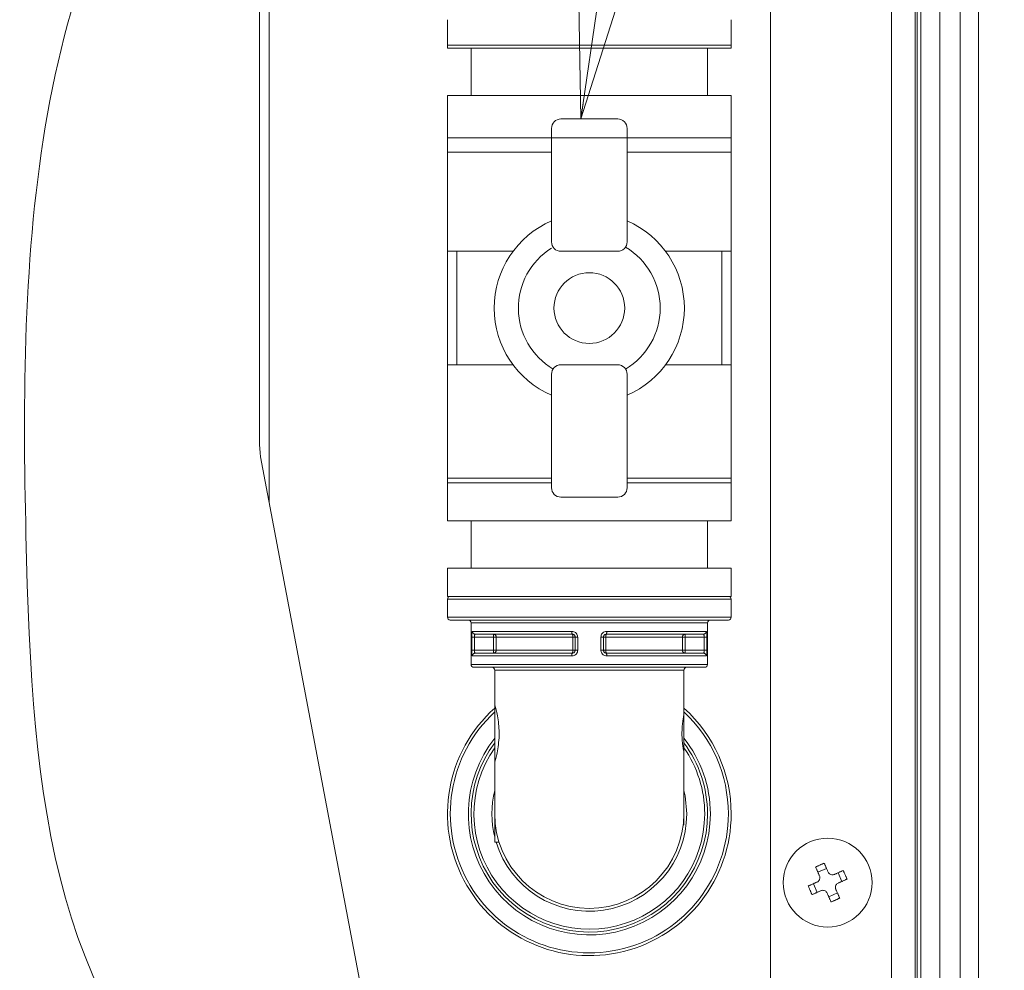
# Model space of a CAD drawing. Extents: x 0 to 8537, y 0 to 5940.
# Drawn here: x 3141 to 3204, y 1846 to 1906 of the extents above; entities that cross this region are included whole.
import ezdxf

# ---------------------------------------------------------------- set-up
doc = ezdxf.new("R2010")
doc.units = 0
doc.layers.get('0').update_dxf_attribs({"linetype": 'CONTINUOUS'})
doc.layers.add('DD0', color=7, linetype='CONTINUOUS')
doc.layers.add('M1', color=3, linetype='CONTINUOUS')
doc.styles.get("Standard").update_dxf_attribs({"font": 'txt', "bigfont": 'BIGFONT'})
doc.dimstyles.new('LEADSTYL', dxfattribs={"dimtxt": 64, "dimasz": 59.999999, "dimexe": 0.18, "dimexo": 0.0625, "dimgap": 1, "dimtad": 0, "dimtih": 1, "dimtoh": 1, "dimdec": 4, "dimzin": 0, "dimdsep": 46, "dimtxsty": 'STANDARD', "dimblk1": 'OPEN', "dimblk2": 'OPEN', "dimsah": 1, "dimcen": 0.09, "dimadec": 0, "dimazin": 0, "dimtfac": 1, "dimtdec": 4, "dimtofl": 0, "dimtmove": 0, "dimatfit": 3, "dimfxl": 1, "dimtolj": 1, "dimtzin": 0, "dimarcsym": 0})

# ---------------------------------------------------------------- blocks, each defined once
blk = doc.blocks.new('_OPEN')
at = {"color": 0, "lineweight": 13}
for p, q in [((-0.965926, 0.258819), (0, 0)), ((0, 0), (-1, 0)), ((0, 0), (-0.965926, -0.258819))]:
    blk.add_line(p, q, dxfattribs=at)

msp = doc.modelspace()

# ---------------------------------------------------------------- linework, layer by layer
at = {"layer": 'M1', "linetype": 'CONTINUOUS', "lineweight": 13}
msp.add_line((3202.402817, 2213.50075), (3202.402817, 1625.883621), dxfattribs=at)
at = {"layer": 'M1', "color": 7, "linetype": 'CONTINUOUS', "lineweight": 13}
for p, q in [((3201.222077, 1944.45503), (3201.222077, 1816.437877)), ((3202.401435, 1944.725816), (3202.401435, 1816.182637)), ((3198.469889, 1943.81056), (3198.469889, 1817.044832)), ((3198.717833, 1943.869415), (3198.717833, 1816.989452)), ((3199.926066, 1944.153887), (3199.926066, 1816.721617)), ((3196.837271, 1943.418642), (3196.837271, 1817.413271)), ((3198.349269, 1943.781867), (3198.349269, 1817.071827)), ((3189.095844, 1941.430706), (3189.095844, 1819.267916)), ((3156.421149, 1879.200341), (3156.421149, 1926.551542)), ((3157.04128, 1916.35229), (3157.04128, 1875.521371)), ((3168.441801, 1904.557187), (3168.441801, 1906.37161)), ((3168.441801, 1906.369656), (3168.441801, 1904.736676)), ((3168.441805, 1906.369657), (3168.441805, 1904.736676)), ((3186.586026, 1904.736676), (3186.586026, 1906.369657)), ((3186.58603, 1904.557187), (3186.58603, 1906.37161)), ((3186.58603, 1906.369656), (3186.58603, 1904.736676)), ((3168.441801, 1904.736676), (3186.58603, 1904.736676)), ((3168.441801, 1904.557187), (3186.58603, 1904.557187)), ((3168.441805, 1904.736676), (3186.586026, 1904.736676)), ((3169.95382, 1904.557187), (3169.95382, 1901.533149)), ((3185.074011, 1904.557187), (3185.074011, 1901.533149)), ((3168.441801, 1901.533149), (3186.58603, 1901.533149)), ((3168.441801, 1901.533149), (3168.441801, 1890.344208)), ((3186.58603, 1901.533149), (3186.58603, 1890.344208)), ((3179.328339, 1900.02113), (3175.699493, 1900.02113)), ((3175.094685, 1899.416322), (3175.094685, 1892.158631)), ((3179.933146, 1899.416322), (3179.933146, 1892.158631)), ((3168.441801, 1898.811515), (3186.58603, 1898.811515)), ((3168.441801, 1897.90235), (3168.441801, 1898.809561)), ((3168.441801, 1898.809561), (3175.094685, 1898.809561)), ((3179.933146, 1898.809561), (3186.58603, 1898.809561)), ((3186.58603, 1897.90235), (3186.58603, 1898.809561)), ((3168.441801, 1897.90235), (3175.094685, 1897.90235)), ((3179.933146, 1897.90235), (3186.58603, 1897.90235)), ((3168.441801, 1891.553823), (3172.637801, 1891.553823)), ((3169.046609, 1891.553823), (3169.046609, 1890.344208)), ((3179.328339, 1891.553823), (3175.699493, 1891.553823)), ((3182.390031, 1891.553823), (3186.58603, 1891.553823)), ((3185.981222, 1891.553823), (3185.981222, 1890.344208)), ((3168.441801, 1874.316806), (3168.441801, 1890.344208)), ((3169.046609, 1890.344208), (3169.046609, 1884.296132)), ((3185.981222, 1890.344208), (3185.981222, 1884.296132)), ((3186.58603, 1874.316806), (3186.58603, 1890.344208)), ((3168.441801, 1884.296132), (3172.637801, 1884.296132)), ((3179.328339, 1884.296132), (3175.699493, 1884.296132)), ((3182.390031, 1884.296132), (3186.58603, 1884.296132)), ((3175.094685, 1876.433633), (3175.094685, 1883.691324)), ((3179.933146, 1876.433633), (3179.933146, 1883.691324)), ((3156.455882, 1878.657589), (3156.421149, 1879.200341)), ((3156.495211, 1878.409825), (3156.455882, 1878.657589)), ((3166.267226, 1826.721058), (3156.495211, 1878.409825)), ((3168.441801, 1877.03844), (3175.094685, 1877.03844)), ((3168.441801, 1876.736036), (3175.094685, 1876.736036)), ((3179.933146, 1877.03844), (3186.58603, 1877.03844)), ((3179.933146, 1876.736036), (3186.58603, 1876.736036)), ((3179.328339, 1875.828825), (3175.699493, 1875.828825)), ((3168.441801, 1874.316806), (3186.58603, 1874.316806)), ((3169.95382, 1874.316806), (3169.95382, 1871.292768)), ((3185.074011, 1874.316806), (3185.074011, 1871.292768)), ((3168.441801, 1869.478345), (3168.441801, 1871.292768)), ((3168.441801, 1871.292768), (3186.58603, 1871.292768)), ((3186.58603, 1869.478345), (3186.58603, 1871.292768)), ((3168.441921, 1869.480298), (3185.627166, 1869.480298)), ((3168.441921, 1869.298864), (3168.441921, 1868.149734)), ((3168.441921, 1869.298864), (3186.585922, 1869.298864)), ((3185.627166, 1869.480298), (3186.585922, 1869.480298)), ((3186.585922, 1868.149734), (3186.585922, 1869.298864)), ((3168.441921, 1868.149734), (3186.585922, 1868.149734)), ((3168.623355, 1867.9683), (3186.40447, 1867.9683)), ((3169.95392, 1867.786866), (3169.95392, 1865.125737)), ((3169.95392, 1867.786866), (3185.073923, 1867.786866)), ((3185.073923, 1865.125737), (3185.073923, 1867.786866)), ((3170.036652, 1867.242528), (3176.398506, 1867.242528)), ((3170.216103, 1867.061094), (3176.425272, 1867.061094)), ((3171.380338, 1866.87966), (3171.380338, 1867.061094)), ((3178.602553, 1867.061094), (3184.811722, 1867.061094)), ((3178.629319, 1867.242528), (3184.991173, 1867.242528)), ((3183.647487, 1866.87966), (3183.647487, 1867.061094)), ((3169.990582, 1866.032943), (3169.990582, 1866.87966)), ((3169.990582, 1866.87966), (3170.171132, 1866.87966)), ((3171.380338, 1866.87966), (3170.171132, 1866.87966)), ((3170.171132, 1866.87966), (3170.171132, 1866.032943)), ((3171.380338, 1866.87966), (3171.558979, 1866.87966)), ((3171.380338, 1866.032943), (3171.380338, 1866.87966)), ((3171.558979, 1866.87966), (3176.456977, 1866.87966)), ((3171.558979, 1866.87966), (3171.558979, 1866.032943)), ((3176.456977, 1866.032943), (3176.456977, 1866.87966)), ((3176.456977, 1866.87966), (3176.606724, 1866.87966)), ((3176.606724, 1866.87966), (3176.770314, 1866.87966)), ((3176.606724, 1866.032943), (3176.606724, 1866.87966)), ((3176.770314, 1866.87966), (3176.770314, 1866.032943)), ((3178.257529, 1866.87966), (3178.421119, 1866.87966)), ((3178.257529, 1866.032943), (3178.257529, 1866.87966)), ((3178.421119, 1866.87966), (3178.421119, 1866.032943)), ((3178.421119, 1866.87966), (3178.570848, 1866.87966)), ((3178.570848, 1866.87966), (3183.468847, 1866.87966)), ((3178.570848, 1866.87966), (3178.570848, 1866.032943)), ((3183.468847, 1866.87966), (3183.647487, 1866.87966)), ((3183.468847, 1866.032943), (3183.468847, 1866.87966)), ((3183.647487, 1866.87966), (3183.647487, 1866.032943)), ((3184.856693, 1866.87966), (3183.647487, 1866.87966)), ((3184.856693, 1866.032943), (3184.856693, 1866.87966)), ((3184.856693, 1866.87966), (3185.037262, 1866.87966)), ((3185.037262, 1866.87966), (3185.037262, 1866.032943)), ((3169.990582, 1866.032943), (3170.171132, 1866.032943)), ((3170.171132, 1866.032943), (3171.380338, 1866.032943)), ((3170.216103, 1865.851509), (3176.425272, 1865.851509)), ((3171.380338, 1866.032943), (3171.558979, 1866.032943)), ((3171.380338, 1865.851509), (3171.380338, 1866.032943)), ((3171.558979, 1866.032943), (3176.456977, 1866.032943)), ((3176.456977, 1866.032943), (3176.606724, 1866.032943)), ((3176.606724, 1866.032943), (3176.770314, 1866.032943)), ((3178.257529, 1866.032943), (3178.421119, 1866.032943)), ((3178.421119, 1866.032943), (3178.570848, 1866.032943)), ((3178.570848, 1866.032943), (3183.468847, 1866.032943)), ((3178.602553, 1865.851509), (3184.811722, 1865.851509)), ((3183.468847, 1866.032943), (3183.647487, 1866.032943)), ((3183.647487, 1865.851509), (3183.647487, 1866.032943)), ((3183.647487, 1866.032943), (3184.856693, 1866.032943)), ((3184.856693, 1866.032943), (3185.037262, 1866.032943)), ((3169.95392, 1865.125737), (3185.073923, 1865.125737)), ((3170.036652, 1865.670075), (3176.398506, 1865.670075)), ((3178.629319, 1865.670075), (3184.991173, 1865.670075)), ((3170.135354, 1864.944303), (3184.892471, 1864.944303)), ((3171.465918, 1864.762869), (3171.465918, 1862.525098)), ((3171.465918, 1864.762869), (3183.561907, 1864.762869)), ((3183.561907, 1861.920306), (3183.561907, 1864.762869)), ((3171.465918, 1858.896309), (3171.465918, 1862.525098)), ((3183.561907, 1859.501101), (3183.561907, 1861.920306)), ((3183.561907, 1855.569897), (3183.561907, 1859.501101)), ((3171.465918, 1858.896309), (3171.465918, 1855.569897)), ((3183.561907, 1857.062429), (3183.637285, 1856.714558)), ((3183.637285, 1856.714558), (3183.743359, 1855.569897)), ((3183.561907, 1856.115966), (3183.561907, 1856.187739)), ((3183.561907, 1855.569897), (3183.561907, 1856.115966)), ((3171.465918, 1853.755503), (3171.465918, 1855.569897)), ((3183.561907, 1855.528621), (3183.561907, 1855.569897)), ((3183.561907, 1854.941241), (3183.561907, 1855.528621)), ((3183.521983, 1854.875992), (3183.561907, 1854.875992)), ((3183.529156, 1854.941241), (3183.561907, 1854.941241)), ((3183.561907, 1854.875992), (3183.561907, 1854.941241)), ((3171.465918, 1853.755503), (3171.738069, 1853.755503)), ((3192.683177, 1852.081861), (3192.130169, 1851.836999)), ((3193.663725, 1851.244698), (3193.418863, 1851.797724)), ((3191.846032, 1851.101313), (3192.090876, 1850.548287)), ((3192.82658, 1850.26415), (3193.379588, 1850.509012))]:
    msp.add_line(p, q, dxfattribs=at)
msp.add_circle((3192.754876, 1851.173007), 2.84256, dxfattribs=at)
for centre, radius, start, end in [((3175.699493, 1899.416322), 0.604808, 90, 180), ((3179.328339, 1899.416322), 0.604808, 0, 90), ((3177.513916, 1887.924977), 6.078241, 113.454137, 246.545863), ((3177.513916, 1887.924977), 6.078241, -66.545863, 66.545863), ((3177.513916, 1887.924977), 4.536057, 122.230953, 239.265809), ((3175.699493, 1892.158631), 0.604808, 180, 270), ((3179.328339, 1892.158631), 0.604808, -90, 0), ((3177.513916, 1887.924977), 4.536057, -59.265809, 59.265809), ((3177.513916, 1887.924977), 2.260711, 90, 270), ((3177.513916, 1887.924977), 2.260711, -90, 90), ((3175.699493, 1883.691324), 0.604808, 90, 180), ((3179.328339, 1883.691324), 0.604808, 0, 90), ((3175.699493, 1876.433633), 0.604808, 180, 270), ((3179.328339, 1876.433633), 0.604808, 270, 360), ((3168.623356, 1869.298863), 0.18144, 90, 180), ((3186.404476, 1869.298863), 0.18144, 0, 90), ((3168.623356, 1868.149743), 0.18144, 180, 270), ((3169.772476, 1867.786863), 0.18144, 0, 90), ((3185.255356, 1867.786863), 0.18144, 90, 180), ((3186.404476, 1868.149743), 0.18144, 270, 360), ((3170.135356, 1865.125743), 0.18144, 180, 270), ((3184.892476, 1865.125743), 0.18144, 270, 360), ((3171.284476, 1864.762863), 0.18144, 0, 90), ((3183.743356, 1864.762863), 0.18144, 90, 180), ((3177.513916, 1855.569903), 9.072, 131.810315, 360), ((3177.513916, 1855.569903), 8.89056, 132.86491, 360), ((3177.513916, 1855.569903), 9.072, 0, 48.189685), ((3177.513916, 1855.569903), 8.89056, 0, 47.13509), ((3177.513916, 1855.569903), 7.74144, 141.375167, 360), ((3177.513916, 1855.569903), 7.56, 143.130102, 360), ((3177.513916, 1855.569903), 7.74144, 0, 38.624833), ((3177.513916, 1855.569903), 7.56, 0, 36.869898), ((3177.513916, 1855.569903), 7.37856, 145.051986, 360), ((3177.513916, 1855.569903), 7.37856, 0, 34.948014), ((3177.513916, 1855.569903), 6.22944, 166.137568, 193.862432), ((3177.513916, 1855.569903), 6.048, 180, 360), ((3177.513916, 1855.569903), 6.22944, 196.933533, 360)]:
    msp.add_arc(centre, radius, start, end, dxfattribs=at)
at = {"layer": 'M1', "linetype": 'CONTINUOUS', "lineweight": 13, "extrusion": (0, 0, -1)}
msp.add_open_spline([(3202.402817, 1944.726132), (3182.513747, 1940.183846), (3163.983508, 1934.766408), (3153.738914, 1924.012298), (3141.484787, 1911.148711), (3141.085852, 1890.649497), (3141.486311, 1873.420906), (3141.88677, 1856.192316), (3143.086903, 1842.234347), (3155.71514, 1832.710645), (3165.825612, 1825.08574), (3183.261607, 1820.303207), (3202.402817, 1816.182339)], degree=3, knots=[0, 0, 0, 0, 1, 1, 1, 2, 2, 2, 3, 3, 3, 4, 4, 4, 4], dxfattribs=at)
at = {"layer": 'M1', "color": 7, "linetype": 'CONTINUOUS', "lineweight": 13, "extrusion": (0, 0, -1)}
for points, knots in [([(3170.036652, 1867.242528), (3170.03236, 1867.239959), (3170.028068, 1867.237392), (3170.024576, 1867.233083), (3170.017118, 1867.223882), (3170.013303, 1867.20675), (3170.009687, 1867.186291), (3170.005682, 1867.163626), (3170.001922, 1867.136885), (3169.998981, 1867.105398), (3169.99604, 1867.073911), (3169.993918, 1867.037684), (3169.992654, 1866.99927), (3169.991391, 1866.960856), (3169.990986, 1866.920259), (3169.990582, 1866.87966)], [0, 0, 0, 0, 1, 1, 1, 2, 2, 2, 3, 3, 3, 4, 4, 4, 5, 5, 5, 5]), ([(3170.036652, 1867.242528), (3170.037317, 1867.230651), (3170.03798, 1867.218773), (3170.040095, 1867.207128), (3170.042209, 1867.195482), (3170.045769, 1867.184065), (3170.050315, 1867.173097), (3170.05486, 1867.16213), (3170.060386, 1867.151608), (3170.066897, 1867.141735), (3170.073409, 1867.131861), (3170.080901, 1867.122632), (3170.089211, 1867.11423), (3170.097521, 1867.105827), (3170.106645, 1867.098247), (3170.11641, 1867.091663), (3170.126175, 1867.085079), (3170.136579, 1867.079488), (3170.14743, 1867.0749), (3170.158282, 1867.070312), (3170.169579, 1867.066724), (3170.1811, 1867.06459), (3170.19262, 1867.062457), (3170.204361, 1867.061774), (3170.216103, 1867.061094)], [0, 0, 0, 0, 1, 1, 1, 2, 2, 2, 3, 3, 3, 4, 4, 4, 5, 5, 5, 6, 6, 6, 7, 7, 7, 8, 8, 8, 8]), ([(3170.171132, 1866.87966), (3170.171521, 1866.89997), (3170.171907, 1866.920285), (3170.173169, 1866.939465), (3170.174431, 1866.958644), (3170.176565, 1866.976699), (3170.179352, 1866.992529), (3170.182138, 1867.008359), (3170.185576, 1867.021974), (3170.189788, 1867.032975), (3170.193953, 1867.043855), (3170.198874, 1867.052187), (3170.204315, 1867.056371), (3170.208079, 1867.059265), (3170.212091, 1867.060181), (3170.216103, 1867.061094)], [0, 0, 0, 0, 1, 1, 1, 2, 2, 2, 3, 3, 3, 4, 4, 4, 5, 5, 5, 5]), ([(3171.380338, 1867.061094), (3171.392033, 1867.060431), (3171.40373, 1867.059771), (3171.415198, 1867.057633), (3171.426665, 1867.055495), (3171.437907, 1867.051885), (3171.448705, 1867.047287), (3171.459504, 1867.042689), (3171.469863, 1867.037107), (3171.479581, 1867.030524), (3171.489299, 1867.023941), (3171.498381, 1867.016362), (3171.506654, 1867.007957), (3171.514926, 1866.999553), (3171.522394, 1866.990327), (3171.528878, 1866.980452), (3171.535362, 1866.970578), (3171.540866, 1866.960058), (3171.545388, 1866.94909), (3171.54991, 1866.938121), (3171.553453, 1866.926706), (3171.555554, 1866.91506), (3171.557655, 1866.903413), (3171.558318, 1866.891537), (3171.558979, 1866.87966)], [0, 0, 0, 0, 1, 1, 1, 2, 2, 2, 3, 3, 3, 4, 4, 4, 5, 5, 5, 6, 6, 6, 7, 7, 7, 8, 8, 8, 8]), ([(3176.770314, 1866.87966), (3176.769943, 1866.902519), (3176.769575, 1866.92538), (3176.761698, 1866.957309), (3176.753484, 1866.990606), (3176.737111, 1867.033766), (3176.714925, 1867.070214), (3176.692739, 1867.106662), (3176.664747, 1867.136402), (3176.632013, 1867.16203), (3176.599278, 1867.187659), (3176.561808, 1867.209178), (3176.5221, 1867.221908), (3176.482391, 1867.234638), (3176.44045, 1867.238583), (3176.398506, 1867.242528)], [0, 0, 0, 0, 1, 1, 1, 2, 2, 2, 3, 3, 3, 4, 4, 4, 5, 5, 5, 5]), ([(3176.398506, 1867.242528), (3176.39861, 1867.23065), (3176.398714, 1867.218775), (3176.399029, 1867.207128), (3176.399343, 1867.19548), (3176.399869, 1867.184067), (3176.400543, 1867.173097), (3176.401216, 1867.162128), (3176.402039, 1867.15161), (3176.403012, 1867.141735), (3176.403985, 1867.13186), (3176.40511, 1867.122635), (3176.406347, 1867.11423), (3176.407583, 1867.105824), (3176.408933, 1867.098246), (3176.410402, 1867.091663), (3176.411871, 1867.08508), (3176.413461, 1867.079499), (3176.415034, 1867.0749), (3176.41659, 1867.070353), (3176.418132, 1867.066775), (3176.420045, 1867.06459), (3176.42162, 1867.062793), (3176.423446, 1867.061945), (3176.425272, 1867.061094)], [0, 0, 0, 0, 1, 1, 1, 2, 2, 2, 3, 3, 3, 4, 4, 4, 5, 5, 5, 6, 6, 6, 7, 7, 7, 8, 8, 8, 8]), ([(3176.425272, 1867.061094), (3176.445739, 1867.05912), (3176.466204, 1867.057144), (3176.485582, 1867.050784), (3176.50496, 1867.044423), (3176.523246, 1867.033675), (3176.539223, 1867.020863), (3176.5552, 1867.008051), (3176.568862, 1866.99317), (3176.579688, 1866.974937), (3176.590513, 1866.956703), (3176.598496, 1866.935114), (3176.602507, 1866.918484), (3176.606365, 1866.902485), (3176.606543, 1866.891072), (3176.606724, 1866.87966)], [0, 0, 0, 0, 1, 1, 1, 2, 2, 2, 3, 3, 3, 4, 4, 4, 5, 5, 5, 5]), ([(3176.425272, 1867.061094), (3176.427402, 1867.060324), (3176.429531, 1867.05955), (3176.431455, 1867.057633), (3176.433615, 1867.055481), (3176.435515, 1867.051878), (3176.437403, 1867.047287), (3176.439291, 1867.042696), (3176.441165, 1867.037106), (3176.4429, 1867.030524), (3176.444635, 1867.023942), (3176.44623, 1867.01636), (3176.447695, 1867.007957), (3176.449159, 1866.999555), (3176.450492, 1866.990325), (3176.451642, 1866.980452), (3176.452792, 1866.970579), (3176.453758, 1866.960057), (3176.454562, 1866.94909), (3176.455366, 1866.938123), (3176.456007, 1866.926705), (3176.456382, 1866.91506), (3176.456758, 1866.903414), (3176.456867, 1866.891535), (3176.456977, 1866.87966)], [0, 0, 0, 0, 1, 1, 1, 2, 2, 2, 3, 3, 3, 4, 4, 4, 5, 5, 5, 6, 6, 6, 7, 7, 7, 8, 8, 8, 8]), ([(3178.629319, 1867.242528), (3178.604325, 1867.242038), (3178.579329, 1867.241551), (3178.545055, 1867.233083), (3178.510781, 1867.224615), (3178.467227, 1867.208172), (3178.43051, 1867.186291), (3178.393792, 1867.16441), (3178.363907, 1867.137096), (3178.338225, 1867.105398), (3178.312542, 1867.0737), (3178.291059, 1867.037624), (3178.278311, 1866.99927), (3178.265563, 1866.960916), (3178.261546, 1866.920289), (3178.257529, 1866.87966)], [0, 0, 0, 0, 1, 1, 1, 2, 2, 2, 3, 3, 3, 4, 4, 4, 5, 5, 5, 5]), ([(3178.421119, 1866.87966), (3178.423071, 1866.899975), (3178.425025, 1866.920287), (3178.431249, 1866.939465), (3178.437473, 1866.958642), (3178.447969, 1866.976679), (3178.460502, 1866.992529), (3178.473035, 1867.008378), (3178.487609, 1867.022034), (3178.505527, 1867.032975), (3178.523446, 1867.043917), (3178.544712, 1867.052137), (3178.561439, 1867.056371), (3178.578167, 1867.060605), (3178.59036, 1867.060848), (3178.602553, 1867.061094)], [0, 0, 0, 0, 1, 1, 1, 2, 2, 2, 3, 3, 3, 4, 4, 4, 5, 5, 5, 5]), ([(3178.602553, 1867.061094), (3178.600424, 1867.060324), (3178.598296, 1867.05955), (3178.596371, 1867.057633), (3178.594209, 1867.055481), (3178.592306, 1867.051878), (3178.590423, 1867.047287), (3178.588539, 1867.042696), (3178.586678, 1867.037106), (3178.584943, 1867.030524), (3178.583208, 1867.023942), (3178.5816, 1867.01636), (3178.580131, 1867.007957), (3178.578662, 1866.999555), (3178.577333, 1866.990325), (3178.576183, 1866.980452), (3178.575033, 1866.970579), (3178.574063, 1866.960057), (3178.573263, 1866.94909), (3178.572463, 1866.938123), (3178.571835, 1866.926705), (3178.571461, 1866.91506), (3178.571087, 1866.903414), (3178.570968, 1866.891535), (3178.570848, 1866.87966)], [0, 0, 0, 0, 1, 1, 1, 2, 2, 2, 3, 3, 3, 4, 4, 4, 5, 5, 5, 6, 6, 6, 7, 7, 7, 8, 8, 8, 8]), ([(3178.629319, 1867.242528), (3178.629225, 1867.23065), (3178.62913, 1867.218775), (3178.628815, 1867.207128), (3178.628499, 1867.19548), (3178.627961, 1867.184067), (3178.627283, 1867.173097), (3178.626604, 1867.162128), (3178.625785, 1867.15161), (3178.624813, 1867.141735), (3178.623842, 1867.13186), (3178.622717, 1867.122635), (3178.621479, 1867.11423), (3178.620241, 1867.105824), (3178.618888, 1867.098247), (3178.617423, 1867.091663), (3178.615959, 1867.085079), (3178.614382, 1867.079497), (3178.612809, 1867.0749), (3178.611252, 1867.070351), (3178.609699, 1867.066774), (3178.60778, 1867.06459), (3178.606202, 1867.062794), (3178.604377, 1867.061946), (3178.602553, 1867.061094)], [0, 0, 0, 0, 1, 1, 1, 2, 2, 2, 3, 3, 3, 4, 4, 4, 5, 5, 5, 6, 6, 6, 7, 7, 7, 8, 8, 8, 8]), ([(3183.647487, 1867.061094), (3183.635801, 1867.060431), (3183.624114, 1867.059771), (3183.612646, 1867.057633), (3183.601177, 1867.055495), (3183.589923, 1867.051885), (3183.57912, 1867.047287), (3183.568317, 1867.042689), (3183.557962, 1867.037107), (3183.548244, 1867.030524), (3183.538527, 1867.023941), (3183.529445, 1867.016362), (3183.521172, 1867.007957), (3183.512899, 1866.999553), (3183.505431, 1866.990327), (3183.498947, 1866.980452), (3183.492464, 1866.970578), (3183.486959, 1866.960058), (3183.482437, 1866.94909), (3183.477915, 1866.938121), (3183.474372, 1866.926706), (3183.472271, 1866.91506), (3183.470171, 1866.903413), (3183.469508, 1866.891537), (3183.468847, 1866.87966)], [0, 0, 0, 0, 1, 1, 1, 2, 2, 2, 3, 3, 3, 4, 4, 4, 5, 5, 5, 6, 6, 6, 7, 7, 7, 8, 8, 8, 8]), ([(3184.991173, 1867.242528), (3184.990508, 1867.230651), (3184.989845, 1867.218773), (3184.987731, 1867.207128), (3184.985616, 1867.195482), (3184.982056, 1867.184065), (3184.977511, 1867.173097), (3184.972965, 1867.16213), (3184.96744, 1867.151608), (3184.960928, 1867.141735), (3184.954417, 1867.131861), (3184.946924, 1867.122632), (3184.938614, 1867.11423), (3184.930304, 1867.105827), (3184.92118, 1867.098247), (3184.911415, 1867.091663), (3184.90165, 1867.085079), (3184.891247, 1867.079488), (3184.880395, 1867.0749), (3184.869543, 1867.070312), (3184.858246, 1867.066724), (3184.846725, 1867.06459), (3184.835205, 1867.062457), (3184.823464, 1867.061774), (3184.811722, 1867.061094)], [0, 0, 0, 0, 1, 1, 1, 2, 2, 2, 3, 3, 3, 4, 4, 4, 5, 5, 5, 6, 6, 6, 7, 7, 7, 8, 8, 8, 8]), ([(3184.811722, 1867.061094), (3184.81772, 1867.058848), (3184.82372, 1867.056605), (3184.828701, 1867.050784), (3184.834181, 1867.044379), (3184.838431, 1867.033653), (3184.842093, 1867.020863), (3184.845755, 1867.008073), (3184.848832, 1866.993223), (3184.851159, 1866.974937), (3184.853486, 1866.956651), (3184.855067, 1866.934935), (3184.855864, 1866.918484), (3184.856661, 1866.902033), (3184.856678, 1866.890848), (3184.856693, 1866.87966)], [0, 0, 0, 0, 1, 1, 1, 2, 2, 2, 3, 3, 3, 4, 4, 4, 5, 5, 5, 5]), ([(3185.037262, 1866.87966), (3185.037223, 1866.902039), (3185.037184, 1866.924417), (3185.036397, 1866.957309), (3185.035609, 1866.990201), (3185.034072, 1867.033601), (3185.031584, 1867.070214), (3185.029097, 1867.106827), (3185.025657, 1867.136651), (3185.022301, 1867.16203), (3185.018951, 1867.187373), (3185.015681, 1867.208277), (3185.008567, 1867.221908), (3185.003881, 1867.230886), (3184.997527, 1867.236706), (3184.991173, 1867.242528)], [0, 0, 0, 0, 1, 1, 1, 2, 2, 2, 3, 3, 3, 4, 4, 4, 5, 5, 5, 5]), ([(3169.990582, 1866.032943), (3169.99061, 1866.010564), (3169.990639, 1865.988186), (3169.991429, 1865.955294), (3169.992218, 1865.922402), (3169.993771, 1865.879002), (3169.996259, 1865.842389), (3169.998747, 1865.805776), (3170.002173, 1865.775952), (3170.005524, 1865.750572), (3170.00887, 1865.72523), (3170.012144, 1865.704325), (3170.019258, 1865.690695), (3170.023945, 1865.681717), (3170.030299, 1865.675897), (3170.036652, 1865.670075)], [0, 0, 0, 0, 1, 1, 1, 2, 2, 2, 3, 3, 3, 4, 4, 4, 5, 5, 5, 5]), ([(3170.216103, 1865.851509), (3170.204362, 1865.850827), (3170.192619, 1865.850148), (3170.1811, 1865.848012), (3170.16958, 1865.845877), (3170.158281, 1865.842292), (3170.14743, 1865.837702), (3170.13658, 1865.833113), (3170.126174, 1865.827525), (3170.11641, 1865.82094), (3170.106646, 1865.814354), (3170.09752, 1865.806777), (3170.089211, 1865.798373), (3170.080902, 1865.789969), (3170.073407, 1865.780742), (3170.066897, 1865.770868), (3170.060387, 1865.760993), (3170.054859, 1865.750474), (3170.050315, 1865.739505), (3170.045771, 1865.728537), (3170.042207, 1865.717122), (3170.040095, 1865.705475), (3170.037982, 1865.693828), (3170.037316, 1865.681952), (3170.036652, 1865.670075)], [0, 0, 0, 0, 1, 1, 1, 2, 2, 2, 3, 3, 3, 4, 4, 4, 5, 5, 5, 6, 6, 6, 7, 7, 7, 8, 8, 8, 8]), ([(3170.216103, 1865.851509), (3170.210106, 1865.853755), (3170.204106, 1865.855998), (3170.199124, 1865.861819), (3170.193644, 1865.868224), (3170.189391, 1865.87895), (3170.185732, 1865.89174), (3170.182074, 1865.90453), (3170.179006, 1865.91938), (3170.176684, 1865.937666), (3170.174362, 1865.955952), (3170.17278, 1865.977667), (3170.17198, 1865.994119), (3170.171179, 1866.01057), (3170.171155, 1866.021755), (3170.171132, 1866.032943)], [0, 0, 0, 0, 1, 1, 1, 2, 2, 2, 3, 3, 3, 4, 4, 4, 5, 5, 5, 5]), ([(3171.558979, 1866.032943), (3171.558316, 1866.021067), (3171.557657, 1866.009189), (3171.555554, 1865.997543), (3171.553451, 1865.985897), (3171.549911, 1865.974481), (3171.545388, 1865.963513), (3171.540865, 1865.952546), (3171.535363, 1865.942024), (3171.528878, 1865.932151), (3171.522392, 1865.922277), (3171.514927, 1865.913048), (3171.506654, 1865.904645), (3171.49838, 1865.896242), (3171.489301, 1865.888662), (3171.479581, 1865.882079), (3171.469861, 1865.875495), (3171.459505, 1865.869904), (3171.448705, 1865.865316), (3171.437906, 1865.860728), (3171.426666, 1865.857139), (3171.415198, 1865.855006), (3171.403729, 1865.852873), (3171.392034, 1865.85219), (3171.380338, 1865.851509)], [0, 0, 0, 0, 1, 1, 1, 2, 2, 2, 3, 3, 3, 4, 4, 4, 5, 5, 5, 6, 6, 6, 7, 7, 7, 8, 8, 8, 8]), ([(3176.398506, 1865.670075), (3176.4235, 1865.670565), (3176.448496, 1865.671052), (3176.48277, 1865.67952), (3176.517045, 1865.687988), (3176.560599, 1865.70443), (3176.597316, 1865.726311), (3176.634032, 1865.748192), (3176.663914, 1865.775507), (3176.689601, 1865.807205), (3176.715287, 1865.838903), (3176.73678, 1865.874979), (3176.749532, 1865.913333), (3176.762284, 1865.951687), (3176.7663, 1865.992314), (3176.770314, 1866.032943)], [0, 0, 0, 0, 1, 1, 1, 2, 2, 2, 3, 3, 3, 4, 4, 4, 5, 5, 5, 5]), ([(3176.425272, 1865.851509), (3176.423446, 1865.850661), (3176.42162, 1865.849808), (3176.420045, 1865.848012), (3176.418132, 1865.84583), (3176.416591, 1865.842246), (3176.415034, 1865.837702), (3176.41346, 1865.833107), (3176.411871, 1865.82752), (3176.410402, 1865.82094), (3176.408933, 1865.814359), (3176.407584, 1865.806776), (3176.406347, 1865.798373), (3176.405109, 1865.789971), (3176.403985, 1865.780741), (3176.403012, 1865.770868), (3176.402039, 1865.760995), (3176.401217, 1865.750472), (3176.400543, 1865.739505), (3176.399869, 1865.728538), (3176.399344, 1865.717121), (3176.399029, 1865.705475), (3176.398714, 1865.69383), (3176.39861, 1865.681951), (3176.398506, 1865.670075)], [0, 0, 0, 0, 1, 1, 1, 2, 2, 2, 3, 3, 3, 4, 4, 4, 5, 5, 5, 6, 6, 6, 7, 7, 7, 8, 8, 8, 8]), ([(3176.456977, 1866.032943), (3176.456868, 1866.021065), (3176.456758, 1866.009191), (3176.456382, 1865.997543), (3176.456007, 1865.985896), (3176.455365, 1865.974482), (3176.454562, 1865.963513), (3176.453758, 1865.952544), (3176.452792, 1865.942026), (3176.451642, 1865.932151), (3176.450492, 1865.922275), (3176.449159, 1865.91305), (3176.447695, 1865.904645), (3176.446231, 1865.896241), (3176.444635, 1865.888665), (3176.4429, 1865.882079), (3176.441166, 1865.875492), (3176.439292, 1865.869901), (3176.437403, 1865.865316), (3176.435514, 1865.86073), (3176.433608, 1865.857158), (3176.431455, 1865.855006), (3176.429527, 1865.853079), (3176.427399, 1865.852296), (3176.425272, 1865.851509)], [0, 0, 0, 0, 1, 1, 1, 2, 2, 2, 3, 3, 3, 4, 4, 4, 5, 5, 5, 6, 6, 6, 7, 7, 7, 8, 8, 8, 8]), ([(3176.606724, 1866.032943), (3176.604765, 1866.012628), (3176.602803, 1865.992316), (3176.596577, 1865.973138), (3176.59035, 1865.953961), (3176.579856, 1865.935923), (3176.567323, 1865.920074), (3176.554789, 1865.904225), (3176.540212, 1865.890568), (3176.522298, 1865.879627), (3176.504384, 1865.868686), (3176.48313, 1865.860466), (3176.466404, 1865.856232), (3176.449678, 1865.851997), (3176.437475, 1865.851755), (3176.425272, 1865.851509)], [0, 0, 0, 0, 1, 1, 1, 2, 2, 2, 3, 3, 3, 4, 4, 4, 5, 5, 5, 5]), ([(3178.257529, 1866.032943), (3178.257892, 1866.010083), (3178.258253, 1865.987222), (3178.266127, 1865.955294), (3178.274338, 1865.921997), (3178.290715, 1865.878837), (3178.3129, 1865.842389), (3178.335086, 1865.805941), (3178.363074, 1865.776201), (3178.395813, 1865.750572), (3178.428551, 1865.724944), (3178.466034, 1865.703425), (3178.505744, 1865.690695), (3178.545453, 1865.677965), (3178.587385, 1865.674019), (3178.629319, 1865.670075)], [0, 0, 0, 0, 1, 1, 1, 2, 2, 2, 3, 3, 3, 4, 4, 4, 5, 5, 5, 5]), ([(3178.602553, 1865.851509), (3178.582086, 1865.853483), (3178.561621, 1865.855459), (3178.542243, 1865.861819), (3178.522865, 1865.86818), (3178.504579, 1865.878928), (3178.488602, 1865.89174), (3178.472626, 1865.904552), (3178.458964, 1865.919432), (3178.448138, 1865.937666), (3178.437311, 1865.9559), (3178.429327, 1865.977488), (3178.425319, 1865.994119), (3178.421463, 1866.010117), (3178.421292, 1866.02153), (3178.421119, 1866.032943)], [0, 0, 0, 0, 1, 1, 1, 2, 2, 2, 3, 3, 3, 4, 4, 4, 5, 5, 5, 5]), ([(3178.570848, 1866.032943), (3178.570967, 1866.021065), (3178.571087, 1866.009191), (3178.571461, 1865.997543), (3178.571835, 1865.985896), (3178.572464, 1865.974482), (3178.573263, 1865.963513), (3178.574063, 1865.952544), (3178.575034, 1865.942026), (3178.576183, 1865.932151), (3178.577333, 1865.922275), (3178.578662, 1865.91305), (3178.580131, 1865.904645), (3178.581599, 1865.896241), (3178.583209, 1865.888665), (3178.584943, 1865.882079), (3178.586678, 1865.875492), (3178.588538, 1865.869901), (3178.590423, 1865.865316), (3178.592307, 1865.86073), (3178.594216, 1865.857158), (3178.596371, 1865.855006), (3178.5983, 1865.853079), (3178.600427, 1865.852296), (3178.602553, 1865.851509)], [0, 0, 0, 0, 1, 1, 1, 2, 2, 2, 3, 3, 3, 4, 4, 4, 5, 5, 5, 6, 6, 6, 7, 7, 7, 8, 8, 8, 8]), ([(3178.602553, 1865.851509), (3178.604378, 1865.85066), (3178.606202, 1865.849806), (3178.60778, 1865.848012), (3178.609699, 1865.845831), (3178.611252, 1865.842249), (3178.612809, 1865.837702), (3178.614382, 1865.833109), (3178.615958, 1865.827521), (3178.617423, 1865.82094), (3178.618888, 1865.814358), (3178.62024, 1865.806775), (3178.621479, 1865.798373), (3178.622717, 1865.789971), (3178.623841, 1865.780741), (3178.624813, 1865.770868), (3178.625785, 1865.760995), (3178.626604, 1865.750472), (3178.627283, 1865.739505), (3178.627961, 1865.728538), (3178.628498, 1865.717121), (3178.628815, 1865.705475), (3178.629131, 1865.69383), (3178.629225, 1865.681951), (3178.629319, 1865.670075)], [0, 0, 0, 0, 1, 1, 1, 2, 2, 2, 3, 3, 3, 4, 4, 4, 5, 5, 5, 6, 6, 6, 7, 7, 7, 8, 8, 8, 8]), ([(3183.468847, 1866.032943), (3183.469509, 1866.021067), (3183.470169, 1866.009189), (3183.472271, 1865.997543), (3183.474374, 1865.985897), (3183.477914, 1865.974481), (3183.482437, 1865.963513), (3183.48696, 1865.952546), (3183.492462, 1865.942024), (3183.498947, 1865.932151), (3183.505433, 1865.922277), (3183.512897, 1865.913048), (3183.521172, 1865.904645), (3183.529446, 1865.896242), (3183.538526, 1865.888662), (3183.548244, 1865.882079), (3183.557963, 1865.875495), (3183.568316, 1865.869904), (3183.57912, 1865.865316), (3183.589924, 1865.860728), (3183.601176, 1865.857139), (3183.612646, 1865.855006), (3183.624115, 1865.852873), (3183.635801, 1865.85219), (3183.647487, 1865.851509)], [0, 0, 0, 0, 1, 1, 1, 2, 2, 2, 3, 3, 3, 4, 4, 4, 5, 5, 5, 6, 6, 6, 7, 7, 7, 8, 8, 8, 8]), ([(3184.856693, 1866.032943), (3184.856302, 1866.012633), (3184.855912, 1865.992318), (3184.854656, 1865.973138), (3184.8534, 1865.953958), (3184.851279, 1865.935904), (3184.848492, 1865.920074), (3184.845704, 1865.904245), (3184.842252, 1865.890631), (3184.838038, 1865.879627), (3184.833872, 1865.868751), (3184.828965, 1865.860416), (3184.823528, 1865.856232), (3184.819761, 1865.853332), (3184.815742, 1865.852419), (3184.811722, 1865.851509)], [0, 0, 0, 0, 1, 1, 1, 2, 2, 2, 3, 3, 3, 4, 4, 4, 5, 5, 5, 5]), ([(3184.811722, 1865.851509), (3184.823463, 1865.850827), (3184.835206, 1865.850148), (3184.846725, 1865.848012), (3184.858245, 1865.845877), (3184.869544, 1865.842292), (3184.880395, 1865.837702), (3184.891246, 1865.833113), (3184.901651, 1865.827525), (3184.911415, 1865.82094), (3184.921179, 1865.814354), (3184.930305, 1865.806777), (3184.938614, 1865.798373), (3184.946923, 1865.789969), (3184.954418, 1865.780742), (3184.960928, 1865.770868), (3184.967438, 1865.760993), (3184.972967, 1865.750474), (3184.977511, 1865.739505), (3184.982055, 1865.728537), (3184.985618, 1865.717122), (3184.987731, 1865.705475), (3184.989843, 1865.693828), (3184.990509, 1865.681952), (3184.991173, 1865.670075)], [0, 0, 0, 0, 1, 1, 1, 2, 2, 2, 3, 3, 3, 4, 4, 4, 5, 5, 5, 6, 6, 6, 7, 7, 7, 8, 8, 8, 8]), ([(3184.991173, 1865.670075), (3184.995472, 1865.672642), (3184.999772, 1865.675208), (3185.003268, 1865.67952), (3185.010724, 1865.688718), (3185.014527, 1865.705854), (3185.018138, 1865.726311), (3185.022138, 1865.748978), (3185.025903, 1865.775718), (3185.028844, 1865.807205), (3185.031786, 1865.838692), (3185.033905, 1865.874919), (3185.035171, 1865.913333), (3185.036437, 1865.951747), (3185.03685, 1865.992344), (3185.037262, 1866.032943)], [0, 0, 0, 0, 1, 1, 1, 2, 2, 2, 3, 3, 3, 4, 4, 4, 5, 5, 5, 5]), ([(3171.465918, 1858.896309), (3171.466717, 1858.898979), (3171.467515, 1858.90165), (3171.468352, 1858.904456), (3171.478453, 1858.938343), (3171.494075, 1858.991894), (3171.510925, 1859.052508), (3171.535126, 1859.139562), (3171.561866, 1859.241193), (3171.591747, 1859.374389), (3171.621628, 1859.507585), (3171.65465, 1859.672348), (3171.681455, 1859.855533), (3171.708259, 1860.038719), (3171.728846, 1860.240331), (3171.738268, 1860.442554), (3171.747689, 1860.644776), (3171.745944, 1860.847611), (3171.735095, 1861.040136), (3171.724247, 1861.232661), (3171.704293, 1861.414879), (3171.678463, 1861.585988), (3171.652633, 1861.757098), (3171.620926, 1861.917098), (3171.590882, 1862.050839), (3171.560838, 1862.184579), (3171.532457, 1862.29206), (3171.507176, 1862.382416), (3171.49107, 1862.439984), (3171.476222, 1862.490601), (3171.466856, 1862.521962), (3171.466539, 1862.523022), (3171.466229, 1862.52406), (3171.465918, 1862.525098)], [0, 0, 0, 0, 1, 1, 1, 2, 2, 2, 3, 3, 3, 4, 4, 4, 5, 5, 5, 6, 6, 6, 7, 7, 7, 8, 8, 8, 9, 9, 9, 10, 10, 10, 11, 11, 11, 11]), ([(3183.561907, 1859.501101), (3183.558307, 1859.519277), (3183.554706, 1859.537452), (3183.550533, 1859.559392), (3183.541839, 1859.605106), (3183.530658, 1859.667149), (3183.518342, 1859.742196), (3183.505278, 1859.821796), (3183.490935, 1859.916019), (3183.478147, 1860.034769), (3183.465359, 1860.153518), (3183.454126, 1860.296784), (3183.44747, 1860.407586), (3183.440814, 1860.518389), (3183.438734, 1860.596726), (3183.439719, 1860.710685), (3183.440704, 1860.824644), (3183.444752, 1860.974222), (3183.452931, 1861.106538), (3183.46111, 1861.238854), (3183.47342, 1861.353913), (3183.486619, 1861.457654), (3183.499818, 1861.561395), (3183.513905, 1861.65382), (3183.526669, 1861.729571), (3183.537928, 1861.796391), (3183.548158, 1861.850241), (3183.555652, 1861.888583), (3183.557901, 1861.900088), (3183.559904, 1861.910197), (3183.561907, 1861.920306)], [0, 0, 0, 0, 1, 1, 1, 2, 2, 2, 3, 3, 3, 4, 4, 4, 5, 5, 5, 6, 6, 6, 7, 7, 7, 8, 8, 8, 9, 9, 9, 10, 10, 10, 10]), ([(3191.983432, 1852.168414), (3192.006175, 1852.17918), (3192.028916, 1852.189949), (3192.051727, 1852.200624), (3192.074537, 1852.211299), (3192.097414, 1852.221888), (3192.120328, 1852.232401), (3192.143242, 1852.242915), (3192.16619, 1852.25336), (3192.189181, 1852.263728), (3192.212172, 1852.274095), (3192.235201, 1852.284393), (3192.258269, 1852.294603), (3192.281336, 1852.304814), (3192.304439, 1852.314944), (3192.327573, 1852.324993), (3192.350707, 1852.335042), (3192.373871, 1852.345017), (3192.397057, 1852.354913), (3192.420243, 1852.36481), (3192.443451, 1852.374634), (3192.466685, 1852.384347), (3192.48992, 1852.394061), (3192.51318, 1852.40367), (3192.53644, 1852.413276)], [0, 0, 0, 0, 1, 1, 1, 2, 2, 2, 3, 3, 3, 4, 4, 4, 5, 5, 5, 6, 6, 6, 7, 7, 7, 8, 8, 8, 8]), ([(3192.233503, 1851.6036), (3192.222901, 1851.627545), (3192.212301, 1851.651485), (3192.201726, 1851.675374), (3192.191151, 1851.699263), (3192.180605, 1851.723092), (3192.170075, 1851.746877), (3192.159545, 1851.770661), (3192.149037, 1851.794391), (3192.13855, 1851.818073), (3192.128064, 1851.841755), (3192.117605, 1851.86538), (3192.10717, 1851.888945), (3192.096735, 1851.91251), (3192.086329, 1851.936005), (3192.075952, 1851.959439), (3192.065574, 1851.982873), (3192.055229, 1852.006235), (3192.044913, 1852.029536), (3192.034598, 1852.052836), (3192.024316, 1852.076064), (3192.014074, 1852.0992), (3192.003831, 1852.122337), (3191.993633, 1852.145373), (3191.983432, 1852.168414)], [0, 0, 0, 0, 1, 1, 1, 2, 2, 2, 3, 3, 3, 4, 4, 4, 5, 5, 5, 6, 6, 6, 7, 7, 7, 8, 8, 8, 8]), ([(3192.53644, 1852.413276), (3192.546638, 1852.390236), (3192.556836, 1852.367199), (3192.567082, 1852.344062), (3192.577328, 1852.320926), (3192.587619, 1852.297697), (3192.597939, 1852.274398), (3192.608259, 1852.251099), (3192.618605, 1852.227734), (3192.628978, 1852.204301), (3192.63935, 1852.180868), (3192.649747, 1852.157371), (3192.660178, 1852.133807), (3192.670609, 1852.110243), (3192.681073, 1852.086617), (3192.691558, 1852.062935), (3192.702044, 1852.039253), (3192.71255, 1852.015521), (3192.723083, 1851.991739), (3192.733616, 1851.967956), (3192.744173, 1851.944127), (3192.754752, 1851.920236), (3192.765331, 1851.896344), (3192.77593, 1851.872395), (3192.786529, 1851.848444)], [0, 0, 0, 0, 1, 1, 1, 2, 2, 2, 3, 3, 3, 4, 4, 4, 5, 5, 5, 6, 6, 6, 7, 7, 7, 8, 8, 8, 8]), ([(3193.185464, 1851.694371), (3193.20941, 1851.704971), (3193.23335, 1851.715569), (3193.257238, 1851.726148), (3193.281125, 1851.736728), (3193.304951, 1851.747284), (3193.328741, 1851.757817), (3193.35253, 1851.768351), (3193.376273, 1851.778856), (3193.399955, 1851.789342), (3193.423637, 1851.799828), (3193.447249, 1851.810291), (3193.470809, 1851.820723), (3193.49437, 1851.831154), (3193.517868, 1851.84155), (3193.541303, 1851.851923), (3193.564738, 1851.862296), (3193.5881, 1851.872641), (3193.6114, 1851.882961), (3193.6347, 1851.893282), (3193.657928, 1851.903573), (3193.681064, 1851.913819), (3193.704201, 1851.924065), (3193.727237, 1851.934262), (3193.750278, 1851.944461)], [0, 0, 0, 0, 1, 1, 1, 2, 2, 2, 3, 3, 3, 4, 4, 4, 5, 5, 5, 6, 6, 6, 7, 7, 7, 8, 8, 8, 8]), ([(3193.750278, 1851.944461), (3193.761044, 1851.921707), (3193.771813, 1851.898956), (3193.782488, 1851.876148), (3193.793163, 1851.85334), (3193.803751, 1851.830478), (3193.814265, 1851.807565), (3193.824779, 1851.784652), (3193.835225, 1851.76169), (3193.845591, 1851.738693), (3193.855958, 1851.715697), (3193.866253, 1851.692668), (3193.876467, 1851.669606), (3193.886681, 1851.646544), (3193.896821, 1851.623451), (3193.906875, 1851.60032), (3193.916928, 1851.577189), (3193.926903, 1851.554022), (3193.936795, 1851.530836), (3193.946687, 1851.507649), (3193.956501, 1851.484444), (3193.966211, 1851.461207), (3193.975921, 1851.43797), (3193.985532, 1851.414703), (3193.99514, 1851.391435)], [0, 0, 0, 0, 1, 1, 1, 2, 2, 2, 3, 3, 3, 4, 4, 4, 5, 5, 5, 6, 6, 6, 7, 7, 7, 8, 8, 8, 8]), ([(3192.07943, 1851.204665), (3192.1087, 1851.221063), (3192.137964, 1851.237462), (3192.162937, 1851.25973), (3192.187911, 1851.281998), (3192.208584, 1851.310135), (3192.224329, 1851.339794), (3192.240074, 1851.369454), (3192.250881, 1851.40064), (3192.255763, 1851.434405), (3192.260646, 1851.46817), (3192.259595, 1851.504514), (3192.254898, 1851.533143), (3192.250202, 1851.561771), (3192.24185, 1851.582685), (3192.233503, 1851.6036)], [0, 0, 0, 0, 1, 1, 1, 2, 2, 2, 3, 3, 3, 4, 4, 4, 5, 5, 5, 5]), ([(3192.786529, 1851.848444), (3192.802927, 1851.819172), (3192.819326, 1851.789905), (3192.841594, 1851.764937), (3192.863862, 1851.739969), (3192.892, 1851.719309), (3192.921658, 1851.703564), (3192.951317, 1851.687819), (3192.982499, 1851.676999), (3193.016269, 1851.672111), (3193.050038, 1851.667224), (3193.086395, 1851.668278), (3193.115025, 1851.672976), (3193.143654, 1851.677674), (3193.164559, 1851.686025), (3193.185464, 1851.694371)], [0, 0, 0, 0, 1, 1, 1, 2, 2, 2, 3, 3, 3, 4, 4, 4, 5, 5, 5, 5]), ([(3193.99514, 1851.391435), (3193.9721, 1851.381234), (3193.949063, 1851.371035), (3193.925926, 1851.360793), (3193.90279, 1851.350551), (3193.879561, 1851.340268), (3193.856262, 1851.329953), (3193.832963, 1851.319638), (3193.809598, 1851.309292), (3193.786165, 1851.298915), (3193.762732, 1851.288538), (3193.739235, 1851.278131), (3193.715671, 1851.267697), (3193.692107, 1851.257262), (3193.668481, 1851.246802), (3193.644799, 1851.236316), (3193.621118, 1851.22583), (3193.597386, 1851.215321), (3193.573603, 1851.204791), (3193.549819, 1851.194262), (3193.525988, 1851.183715), (3193.5021, 1851.17314), (3193.478211, 1851.162566), (3193.45427, 1851.151965), (3193.430326, 1851.141363)], [0, 0, 0, 0, 1, 1, 1, 2, 2, 2, 3, 3, 3, 4, 4, 4, 5, 5, 5, 6, 6, 6, 7, 7, 7, 8, 8, 8, 8]), ([(3191.514616, 1850.954576), (3191.537656, 1850.964776), (3191.560694, 1850.974975), (3191.58383, 1850.985218), (3191.606966, 1850.99546), (3191.630196, 1851.005742), (3191.653495, 1851.016057), (3191.676794, 1851.026373), (3191.700157, 1851.036718), (3191.723592, 1851.047096), (3191.747026, 1851.057473), (3191.770526, 1851.067879), (3191.794085, 1851.078314), (3191.817644, 1851.088748), (3191.841258, 1851.099208), (3191.864939, 1851.109694), (3191.888621, 1851.120181), (3191.912366, 1851.130691), (3191.936154, 1851.141219), (3191.959942, 1851.151748), (3191.98377, 1851.162293), (3192.007657, 1851.17287), (3192.031544, 1851.183448), (3192.055486, 1851.194056), (3192.07943, 1851.204665)], [0, 0, 0, 0, 1, 1, 1, 2, 2, 2, 3, 3, 3, 4, 4, 4, 5, 5, 5, 6, 6, 6, 7, 7, 7, 8, 8, 8, 8]), ([(3191.759478, 1850.40155), (3191.748713, 1850.424301), (3191.737944, 1850.447049), (3191.727269, 1850.469863), (3191.716594, 1850.492676), (3191.706005, 1850.51555), (3191.695492, 1850.538464), (3191.684978, 1850.561377), (3191.674532, 1850.584327), (3191.664165, 1850.607317), (3191.653798, 1850.630308), (3191.643503, 1850.653336), (3191.633289, 1850.676405), (3191.623075, 1850.699473), (3191.612935, 1850.722579), (3191.602882, 1850.745709), (3191.592829, 1850.768838), (3191.582858, 1850.791989), (3191.572961, 1850.815175), (3191.563065, 1850.838361), (3191.553238, 1850.861582), (3191.543527, 1850.884821), (3191.533817, 1850.908061), (3191.524215, 1850.931318), (3191.514616, 1850.954576)], [0, 0, 0, 0, 1, 1, 1, 2, 2, 2, 3, 3, 3, 4, 4, 4, 5, 5, 5, 6, 6, 6, 7, 7, 7, 8, 8, 8, 8]), ([(3192.324292, 1850.651639), (3192.300342, 1850.64104), (3192.27639, 1850.63044), (3192.252501, 1850.619862), (3192.228612, 1850.609284), (3192.20478, 1850.598727), (3192.180998, 1850.588193), (3192.157216, 1850.57766), (3192.133477, 1850.567149), (3192.109801, 1850.556668), (3192.086125, 1850.546188), (3192.062506, 1850.535736), (3192.038947, 1850.525306), (3192.015388, 1850.514875), (3191.991885, 1850.504464), (3191.968454, 1850.494088), (3191.945023, 1850.483711), (3191.921659, 1850.473368), (3191.898357, 1850.463049), (3191.875055, 1850.452731), (3191.85181, 1850.442437), (3191.828674, 1850.432192), (3191.805539, 1850.421946), (3191.782507, 1850.411748), (3191.759478, 1850.40155)], [0, 0, 0, 0, 1, 1, 1, 2, 2, 2, 3, 3, 3, 4, 4, 4, 5, 5, 5, 6, 6, 6, 7, 7, 7, 8, 8, 8, 8]), ([(3192.723227, 1850.497566), (3192.706822, 1850.526838), (3192.690415, 1850.556105), (3192.668145, 1850.581074), (3192.645874, 1850.606042), (3192.617739, 1850.626702), (3192.58808, 1850.642447), (3192.558421, 1850.658192), (3192.527236, 1850.669012), (3192.49347, 1850.673899), (3192.459704, 1850.678787), (3192.423357, 1850.677732), (3192.394732, 1850.673034), (3192.366106, 1850.668336), (3192.3452, 1850.659985), (3192.324292, 1850.651639)], [0, 0, 0, 0, 1, 1, 1, 2, 2, 2, 3, 3, 3, 4, 4, 4, 5, 5, 5, 5]), ([(3193.430326, 1851.141363), (3193.401047, 1851.124958), (3193.371773, 1851.108551), (3193.346801, 1851.086281), (3193.321829, 1851.06401), (3193.301169, 1851.035875), (3193.285428, 1851.006216), (3193.269687, 1850.976557), (3193.258876, 1850.945372), (3193.253993, 1850.911606), (3193.24911, 1850.87784), (3193.250164, 1850.841493), (3193.254858, 1850.812868), (3193.259552, 1850.784242), (3193.267896, 1850.763336), (3193.276235, 1850.742428)], [0, 0, 0, 0, 1, 1, 1, 2, 2, 2, 3, 3, 3, 4, 4, 4, 5, 5, 5, 5]), ([(3193.276235, 1850.742428), (3193.286845, 1850.718476), (3193.297453, 1850.694529), (3193.30803, 1850.670637), (3193.318608, 1850.646745), (3193.329152, 1850.622918), (3193.339681, 1850.599134), (3193.35021, 1850.57535), (3193.36072, 1850.55162), (3193.371206, 1850.527937), (3193.381693, 1850.504255), (3193.392152, 1850.48063), (3193.402587, 1850.457065), (3193.413022, 1850.4335), (3193.423427, 1850.410006), (3193.433805, 1850.386572), (3193.444183, 1850.363138), (3193.454527, 1850.339775), (3193.464843, 1850.316475), (3193.475159, 1850.293174), (3193.485441, 1850.269947), (3193.495683, 1850.24681), (3193.505925, 1850.223674), (3193.516124, 1850.200638), (3193.526325, 1850.177596)], [0, 0, 0, 0, 1, 1, 1, 2, 2, 2, 3, 3, 3, 4, 4, 4, 5, 5, 5, 6, 6, 6, 7, 7, 7, 8, 8, 8, 8]), ([(3192.973317, 1849.932752), (3192.963118, 1849.955785), (3192.952921, 1849.978814), (3192.942675, 1850.001948), (3192.932429, 1850.025082), (3192.922136, 1850.048314), (3192.911817, 1850.071613), (3192.901498, 1850.094911), (3192.891156, 1850.118272), (3192.880779, 1850.14171), (3192.870402, 1850.165148), (3192.859992, 1850.188657), (3192.849561, 1850.212221), (3192.83913, 1850.235785), (3192.828679, 1850.259398), (3192.818198, 1850.283075), (3192.807717, 1850.306752), (3192.797207, 1850.330488), (3192.786673, 1850.354272), (3192.776139, 1850.378056), (3192.765583, 1850.401884), (3192.755004, 1850.425775), (3192.744426, 1850.449666), (3192.733827, 1850.473615), (3192.723227, 1850.497566)], [0, 0, 0, 0, 1, 1, 1, 2, 2, 2, 3, 3, 3, 4, 4, 4, 5, 5, 5, 6, 6, 6, 7, 7, 7, 8, 8, 8, 8]), ([(3193.526325, 1850.177596), (3193.503582, 1850.166828), (3193.480841, 1850.156056), (3193.45803, 1850.145387), (3193.435219, 1850.134717), (3193.412343, 1850.124143), (3193.389429, 1850.113628), (3193.366515, 1850.103113), (3193.343566, 1850.092651), (3193.320575, 1850.082283), (3193.297585, 1850.071915), (3193.274555, 1850.061634), (3193.251488, 1850.051425), (3193.22842, 1850.041216), (3193.205318, 1850.031072), (3193.182184, 1850.021018), (3193.15905, 1850.010964), (3193.135886, 1850.000993), (3193.1127, 1849.991097), (3193.089513, 1849.981201), (3193.066306, 1849.971374), (3193.043071, 1849.961663), (3193.019837, 1849.951952), (3192.996577, 1849.942351), (3192.973317, 1849.932752)], [0, 0, 0, 0, 1, 1, 1, 2, 2, 2, 3, 3, 3, 4, 4, 4, 5, 5, 5, 6, 6, 6, 7, 7, 7, 8, 8, 8, 8])]:
    msp.add_open_spline(points, degree=3, knots=knots, dxfattribs=at)

# ---------------------------------------------------------------- leaders
at = {"layer": 'DD0'}
msp.add_leader([(3176.965285, 1900.021181), (3297.784985, 2723.44631), (3941.78522, 2723.44631)], dimstyle='LEADSTYL', override={"dimldrblk": 'OPEN', "dimlwd": 13, "dimlwe": 13}, dxfattribs=at)

doc.saveas('drawing.dxf')
